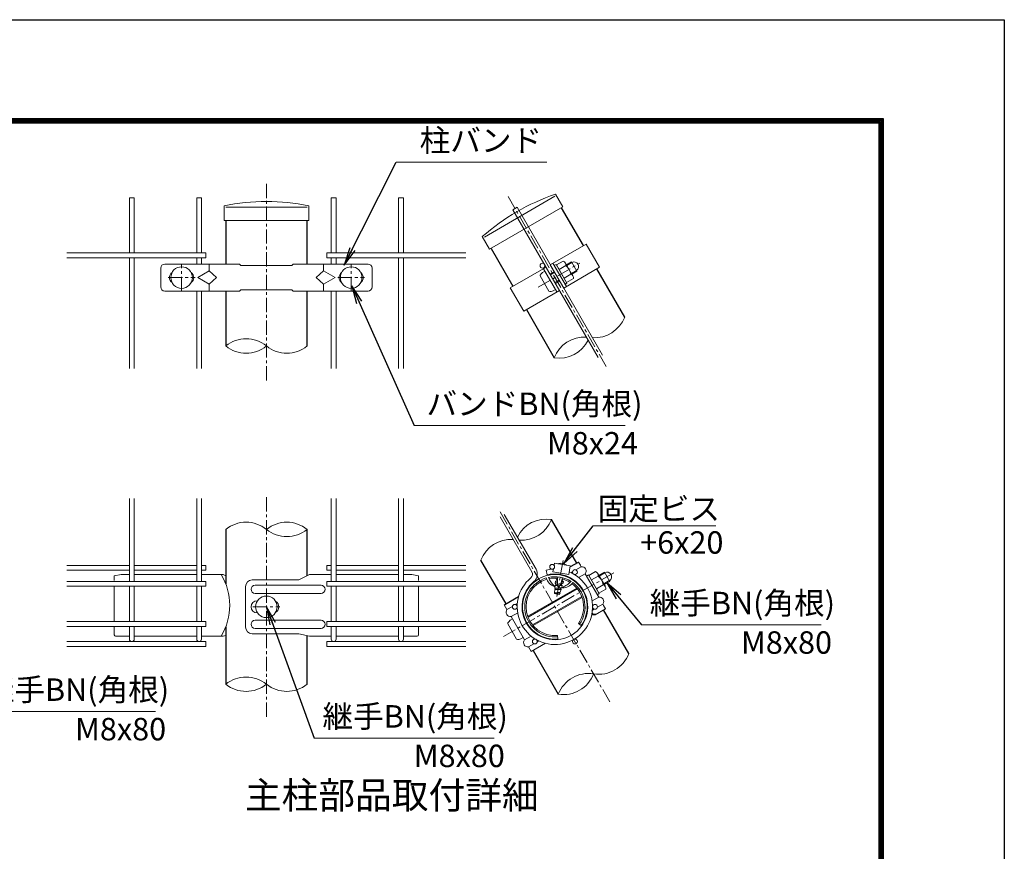
# Model space of a CAD drawing. Units: millimetres. Extents: x 1535 to 9935, y 706 to 6646.
# Drawn here: x 7740 to 9935, y 4792 to 6646 of the extents above; entities that cross this region are included whole.
import ezdxf
from ezdxf.enums import TextEntityAlignment as Align

# ---------------------------------------------------------------- set-up
doc = ezdxf.new("R2010")
doc.units = ezdxf.units.MM
doc.linetypes.add('CENTER', pattern=[50.8, 31.75, -6.35, 6.35, -6.35])
for name, color, linetype, lineweight in [('D-BMK', 2, 'CENTER', 13), ('D-STR-DIM', 7, 'Continuous', 13), ('D-STR-TXT', 7, 'Continuous', 13), ('D-STR2', 7, 'Continuous', 13), ('D-STR3', 3, 'Continuous', 13)]:
    doc.layers.add(name, color=color, linetype=linetype, lineweight=lineweight)
for name, color, linetype in [('D-STR1', 1, 'Continuous'), ('D-TTL', 2, 'Continuous'), ('D-TTL-TXT', 7, 'Continuous')]:
    doc.layers.add(name, color=color, linetype=linetype)
doc.styles.add('XT', font='txt.shx', dxfattribs={"width": 0.9, "bigfont": 'bigfont'})
doc.styles.add('ゴシック', font='txt')
doc.dimstyles.new('ISO1', dxfattribs={"dimscale": 20, "dimtxt": 4, "dimasz": 3, "dimexe": 2, "dimexo": 2, "dimgap": 0.5, "dimtad": 1, "dimdec": 0, "dimdsep": 46, "dimtxsty": 'XT', "dimblk": 'DARROWS', "dimcen": -1, "dimclrd": 2, "dimclre": 1, "dimclrt": 3, "dimadec": 0, "dimazin": 0, "dimtfac": 1, "dimtdec": 0, "dimtix": 1, "dimtmove": 2, "dimatfit": 3, "dimldrblk": 'DARROWS', "dimfxl": 1, "dimtvp": 0.875, "dimtolj": 1, "dimarcsym": 0})

# ---------------------------------------------------------------- blocks, each defined once
blk = doc.blocks.new('DARROWS')
at = {"color": 0}
for p, q in [((0, 0), (-1, 0.167)), ((-1, -0.167), (0, 0)), ((0, 0), (-0.999, 0))]:
    blk.add_line(p, q, dxfattribs=at)

msp = doc.modelspace()

# ---------------------------------------------------------------- linework, layer by layer
at = {"layer": 'D-BMK'}
for p, q in [((8290.3, 5841.961), (8290.3, 6283.895)), ((9047.848, 5872.666), (8826.881, 6255.392)), ((8101.3, 6041.145), (8101.3, 6101.145)), ((8479.3, 6041.145), (8479.3, 6101.145)), ((8895.792, 6049.515), (8988.647, 6103.125)), ((8071.3, 6071.145), (8131.3, 6071.145)), ((8449.3, 6071.145), (8509.3, 6071.145)), ((8290.3, 5092.505), (8290.3, 5582.196)), ((9055.678, 5125.308), (8810.833, 5549.393)), ((8951.416, 5440.341), (8937.256, 5360.034)), ((9064.581, 5413.171), (8818.524, 5271.11)), ((8260.3, 5337.35), (8320.3, 5337.35))]:
    msp.add_line(p, q, dxfattribs=at)
at = {"layer": 'D-STR-DIM'}
for centre, radius, start, end in [((9021.559, 6008.949), 72.064, 266.308642, 339.024513), ((8245.007, 5862.86), 71.858, 50.926465, 129.073535), ((8998.952, 5866.606), 72.064, 86.308642, 159.024513), ((8942.968, 5963.574), 72.064, 260.975487, 333.691358), ((8245.007, 5974.431), 71.858, 230.926465, 309.073535), ((8335.675, 5974.63), 72.064, 230.975487, 309.024513), ((8914.294, 5460.943), 72.064, 80.975487, 153.691358), ((8858.309, 5557.911), 72.064, 266.308642, 339.024513), ((8244.925, 5453.866), 72.064, 50.975487, 129.024513), ((8335.675, 5453.866), 72.064, 50.975487, 129.024513), ((8335.675, 5565.835), 72.064, 230.975487, 309.024513), ((8835.702, 5415.568), 72.064, 86.308642, 159.024513), ((9030.809, 5259.133), 72.064, 260.975487, 339.024513), ((8244.925, 5108.866), 72.064, 50.975487, 129.024513), ((9008.202, 5116.79), 72.064, 80.975487, 159.024513), ((8952.218, 5213.758), 72.064, 260.975487, 339.024513), ((8244.925, 5220.835), 72.064, 230.975487, 309.024513), ((8335.675, 5220.835), 72.064, 230.975487, 309.024513)]:
    msp.add_arc(centre, radius, start, end, dxfattribs=at)
at = {"layer": 'D-STR-TXT'}
for p, q in [((8579.747, 6328.454), (8915.399, 6328.454)), ((8619.409, 5741.179), (9089.978, 5741.179)), ((9018.813, 5517.516), (9291.833, 5517.516)), ((9126.292, 5297.09), (9526.943, 5297.09)), ((7642.236, 5104.052), (8042.887, 5104.052)), ((8397.048, 5044.454), (8797.699, 5044.454))]:
    msp.add_line(p, q, dxfattribs=at)
at = {"layer": 'D-STR1'}
for p, q in [((8996.848, 6142.501), (8948.161, 6226.829)), ((8199.55, 6198.519), (8199.55, 6101.145)), ((8381.05, 6101.145), (8381.05, 6198.519)), ((8790.977, 6136.079), (8839.664, 6051.751)), ((9088.848, 5983.152), (9026.848, 6090.54)), ((8199.714, 6041.145), (8199.714, 5918.645)), ((8381.05, 5918.645), (8381.05, 6041.145)), ((8869.664, 5999.79), (8931.664, 5892.402)), ((8981.848, 5434.687), (8925.598, 5532.115)), ((8199.55, 5509.85), (8199.55, 5388.63)), ((8381.05, 5406.585), (8381.05, 5509.85)), ((8824.664, 5343.937), (8768.414, 5441.365)), ((8984.965, 5436.487), (8967.206, 5426.234)), ((8852.344, 5359.918), (8821.546, 5342.137)), ((8868.788, 5369.412), (8866.942, 5368.346)), ((9098.098, 5233.336), (9041.803, 5330.842)), ((8199.55, 5292.724), (8199.55, 5164.85)), ((8381.05, 5164.85), (8381.05, 5273.195)), ((8884.664, 5240.014), (8940.914, 5142.586))]:
    msp.add_line(p, q, dxfattribs=at)
at = {"layer": 'D-STR2'}
for p, q in [((7984.9, 6126.111), (7984.9, 6248.895)), ((7984.9, 6248.895), (7995.7, 6248.895)), ((7995.7, 6126.111), (7995.7, 6248.895)), ((8134.9, 6126.111), (8134.9, 6248.895)), ((8134.9, 6248.895), (8145.7, 6248.895)), ((8145.7, 6126.111), (8145.7, 6248.895)), ((8434.9, 6126.111), (8434.9, 6248.895)), ((8434.9, 6248.895), (8445.7, 6248.895)), ((8445.7, 6126.111), (8445.7, 6248.895)), ((8584.9, 6126.111), (8584.9, 6248.895)), ((8584.9, 6248.895), (8595.7, 6248.895)), ((8595.7, 6126.111), (8595.7, 6248.895)), ((8839.704, 6222.381), (8849.057, 6227.781)), ((9029.829, 5893.075), (8839.704, 6222.381)), ((9039.182, 5898.475), (8849.057, 6227.781)), ((8155.3, 6126.111), (7845.7, 6126.111)), ((8155.3, 6126.111), (8155.3, 6115.311)), ((8425.3, 6126.111), (8734.9, 6126.111)), ((8425.3, 6126.111), (8425.3, 6115.311)), ((8155.3, 6115.311), (7845.7, 6115.311)), ((7984.9, 5868.645), (7984.9, 6115.311)), ((7995.7, 5868.645), (7995.7, 6115.311)), ((8134.9, 6101.145), (8134.9, 6115.311)), ((8145.7, 6101.145), (8145.7, 6115.311)), ((8425.3, 6115.311), (8734.9, 6115.311)), ((8434.9, 6101.145), (8434.9, 6115.311)), ((8445.7, 6101.145), (8445.7, 6115.311)), ((8584.9, 5868.645), (8584.9, 6115.311)), ((8595.7, 5868.645), (8595.7, 6115.311)), ((8134.9, 5868.645), (8134.9, 6041.145)), ((8145.7, 5868.645), (8145.7, 6041.145)), ((8434.9, 5868.645), (8434.9, 6041.145)), ((8445.7, 5868.645), (8445.7, 6041.145)), ((7984.9, 5578.796), (7984.9, 5394.05)), ((7995.7, 5578.796), (7995.7, 5394.05)), ((8134.9, 5578.796), (8134.9, 5394.05)), ((8145.7, 5578.796), (8145.7, 5394.05)), ((8434.9, 5578.796), (8434.9, 5394.05)), ((8445.7, 5578.796), (8445.7, 5394.05)), ((8584.9, 5578.796), (8584.9, 5394.05)), ((8595.7, 5578.796), (8595.7, 5394.05)), ((8811.157, 5538.032), (8881.876, 5415.542)), ((8820.51, 5543.432), (8891.23, 5420.942)), ((7845.7, 5429.622), (7984.9, 5429.622)), ((7995.7, 5429.622), (8134.9, 5429.622)), ((8145.7, 5429.622), (8155.3, 5429.622)), ((8155.3, 5418.822), (8155.3, 5429.622)), ((8434.9, 5429.622), (8425.3, 5429.622)), ((8425.3, 5418.822), (8425.3, 5429.622)), ((8584.9, 5429.622), (8445.7, 5429.622)), ((8734.9, 5429.622), (8595.7, 5429.622)), ((7845.7, 5418.822), (7984.9, 5418.822)), ((7995.7, 5418.822), (8134.9, 5418.822)), ((8145.7, 5418.822), (8155.3, 5418.822)), ((8434.9, 5418.822), (8425.3, 5418.822)), ((8584.9, 5418.822), (8445.7, 5418.822)), ((8734.9, 5418.822), (8595.7, 5418.822)), ((8916.297, 5408.559), (8913.795, 5419.065)), ((7845.7, 5394.05), (8155.3, 5394.05)), ((7845.7, 5383.25), (8155.3, 5383.25)), ((7984.9, 5383.25), (7984.9, 5304.65)), ((7995.7, 5383.25), (7995.7, 5304.65)), ((8134.9, 5383.25), (8134.9, 5304.65)), ((8145.7, 5383.25), (8145.7, 5304.65)), ((8155.3, 5383.25), (8155.3, 5394.05)), ((8734.9, 5394.05), (8425.3, 5394.05)), ((8425.3, 5383.25), (8425.3, 5394.05)), ((8734.9, 5383.25), (8425.3, 5383.25)), ((8434.9, 5383.25), (8434.9, 5304.65)), ((8445.7, 5383.25), (8445.7, 5304.65)), ((8584.9, 5383.25), (8584.9, 5304.65)), ((8595.7, 5383.25), (8595.7, 5304.65)), ((7845.7, 5304.65), (8155.3, 5304.65)), ((7845.7, 5293.85), (8155.3, 5293.85)), ((7984.9, 5293.85), (7984.9, 5265.35)), ((7995.7, 5293.85), (7995.7, 5265.35)), ((8134.9, 5293.85), (8134.9, 5265.35)), ((8145.7, 5293.85), (8145.7, 5265.35)), ((8155.3, 5293.85), (8155.3, 5304.65)), ((8734.9, 5304.65), (8425.3, 5304.65)), ((8425.3, 5293.85), (8425.3, 5304.65)), ((8734.9, 5293.85), (8425.3, 5293.85)), ((8434.9, 5293.85), (8434.9, 5265.35)), ((8445.7, 5293.85), (8445.7, 5265.35)), ((8584.9, 5293.85), (8584.9, 5265.35)), ((8595.7, 5293.85), (8595.7, 5265.35)), ((7845.7, 5259.95), (8155.3, 5259.95)), ((7845.7, 5249.15), (8155.3, 5249.15)), ((8155.3, 5249.15), (8155.3, 5259.95)), ((8734.9, 5259.95), (8425.3, 5259.95)), ((8425.3, 5249.15), (8425.3, 5259.95)), ((8734.9, 5249.15), (8425.3, 5249.15))]:
    msp.add_line(p, q, dxfattribs=at)
for centre in [(8905.528, 6097.572), (8927.204, 5426.545), (8977.956, 5414.773), (8843.856, 5337.35), (9022.656, 5337.35), (8888.556, 5259.928), (8977.956, 5259.928)]:
    msp.add_circle(centre, 5.4, dxfattribs=at)
for centre, radius, start, end in [((8872.523, 5410.142), 21.6, 309.839341, 30), ((8933.256, 5337.35), 84, 92.373625, 103.395794), ((8933.256, 5337.35), 84, 129.839341, 67.626375), ((8933.256, 5337.35), 73.2, 129.839341, 103.395794), ((8872.523, 5410.142), 10.8, 309.839341, 30), ((7990.3, 5265.35), 5.4, 180, 0), ((8140.3, 5265.35), 5.4, 180, 0), ((8440.3, 5265.35), 5.4, 180, 0), ((8590.3, 5265.35), 5.4, 180, 0)]:
    msp.add_arc(centre, radius, start, end, dxfattribs=at)
at = {"layer": 'D-STR3'}
for p, q in [((8951.279, 6228.629), (8934.961, 6256.892)), ((8776.289, 6161.52), (8933.473, 6252.27)), ((8195.95, 6198.519), (8195.95, 6231.155)), ((8199.55, 6227.895), (8381.05, 6227.895)), ((8384.65, 6198.519), (8384.65, 6231.155)), ((8787.86, 6134.279), (8951.279, 6228.629)), ((8195.95, 6198.519), (8384.65, 6198.519)), ((8787.86, 6134.279), (8771.542, 6162.542)), ((8922.932, 6099.826), (9002.823, 6145.951)), ((9002.823, 6145.951), (9032.823, 6093.99)), ((8063.8, 6101.145), (8230.3, 6101.145)), ((8162.8, 6101.145), (8162.8, 6086.145)), ((8233.3, 6098.145), (8230.3, 6101.145)), ((8347.3, 6098.145), (8350.3, 6101.145)), ((8350.3, 6101.145), (8516.8, 6101.145)), ((8417.8, 6101.145), (8417.8, 6086.145)), ((8958.908, 6051.315), (8928.908, 6103.276)), ((8931.908, 6098.08), (8936.065, 6100.48)), ((8936.065, 6100.48), (8960.065, 6058.911)), ((8936.815, 6099.181), (8951.884, 6107.881)), ((8956.285, 6104.457), (8973.603, 6074.462)), ((8958.952, 6099.839), (8970.123, 6106.293)), ((8959.967, 6098.08), (8971.139, 6104.534)), ((8982.123, 6085.508), (8970.123, 6106.293)), ((8054.8, 6092.145), (8054.8, 6050.145)), ((8137.3, 6071.145), (8162.8, 6086.145)), ((8162.8, 6086.145), (8179.3, 6071.145)), ((8233.3, 6098.145), (8347.3, 6098.145)), ((8417.8, 6086.145), (8401.3, 6071.145)), ((8443.3, 6071.145), (8417.8, 6086.145)), ((8525.8, 6092.145), (8525.8, 6050.145)), ((8833.688, 6048.301), (8913.579, 6094.426)), ((8937.604, 6039.015), (8907.604, 6090.976)), ((8910.604, 6085.78), (8934.604, 6044.211)), ((8943.579, 6042.465), (8913.579, 6094.426)), ((8922.579, 6078.838), (8931.932, 6084.238)), ((8952.932, 6047.865), (8922.932, 6099.826)), ((8923.595, 6077.079), (8932.948, 6082.479)), ((8955.908, 6056.511), (8931.908, 6098.08)), ((8936.815, 6099.181), (8959.315, 6060.21)), ((8942.44, 6089.438), (8957.509, 6098.138)), ((8952.932, 6047.865), (9032.823, 6093.99)), ((8953.69, 6069.953), (8968.759, 6078.653)), ((8969.936, 6080.814), (8981.108, 6087.267)), ((8970.952, 6079.055), (8982.123, 6085.508)), ((8137.3, 6071.145), (8162.8, 6056.145)), ((8179.3, 6071.145), (8162.8, 6056.145)), ((8401.3, 6071.145), (8417.8, 6056.145)), ((8443.3, 6071.145), (8417.8, 6056.145)), ((8900.383, 6074.683), (8919.883, 6040.908)), ((8933.564, 6059.812), (8942.917, 6065.212)), ((8934.579, 6058.053), (8943.932, 6063.453)), ((8955.908, 6056.511), (8960.065, 6058.911)), ((8959.315, 6060.21), (8974.384, 6068.91)), ((8063.8, 6041.145), (8230.3, 6041.145)), ((8162.8, 6056.145), (8162.8, 6041.145)), ((8233.3, 6044.145), (8230.3, 6041.145)), ((8233.3, 6044.145), (8347.3, 6044.145)), ((8347.3, 6044.145), (8350.3, 6041.145)), ((8350.3, 6041.145), (8516.8, 6041.145)), ((8417.8, 6056.145), (8417.8, 6041.145)), ((8833.688, 6048.301), (8863.688, 5996.34)), ((8863.688, 5996.34), (8943.579, 6042.465)), ((8929.878, 5421.854), (8928.761, 5415.519)), ((8932.147, 5434.722), (8931.322, 5430.039)), ((8932.147, 5434.722), (8967.6, 5428.471)), ((8940.936, 5433.706), (8941.041, 5433.154)), ((8958.994, 5430.522), (8958.706, 5430.039)), ((8967.6, 5428.471), (8964.214, 5409.267)), ((8986.005, 5437.087), (8967.206, 5426.234)), ((8992.005, 5426.695), (8980.007, 5419.768)), ((8986.005, 5437.087), (8990.164, 5429.882)), ((8992.005, 5426.695), (8986.005, 5437.087)), ((7966.3, 5409.35), (7951.3, 5406.35)), ((7951.3, 5406.35), (7951.3, 5396.075)), ((7966.3, 5409.35), (7984.9, 5409.35)), ((7995.7, 5409.35), (8134.9, 5409.35)), ((8145.7, 5409.35), (8193.919, 5409.35)), ((8193.919, 5409.35), (8199.55, 5406.585)), ((8386.68, 5409.35), (8362.247, 5397.35)), ((8434.9, 5409.35), (8386.68, 5409.35)), ((8584.9, 5409.35), (8445.7, 5409.35)), ((8614.3, 5409.35), (8595.7, 5409.35)), ((8614.3, 5409.35), (8629.3, 5406.35)), ((8629.3, 5406.35), (8629.3, 5396.075)), ((8928.761, 5415.519), (8964.214, 5409.267)), ((8935.022, 5401.526), (8938.264, 5395.89)), ((8936.311, 5410.487), (8937.022, 5409.252)), ((8951.293, 5398.965), (8949.369, 5397.366)), ((8952.453, 5407.988), (8951.407, 5407.025)), ((8972.604, 5415.494), (8968.955, 5413.387)), ((9001.005, 5411.106), (8986.204, 5402.561)), ((9031.005, 5359.145), (9001.005, 5411.106)), ((9004.004, 5405.91), (9008.161, 5408.31)), ((9028.005, 5364.341), (9004.004, 5405.91)), ((9008.161, 5408.31), (9032.162, 5366.741)), ((9008.912, 5407.011), (9023.98, 5415.711)), ((9008.912, 5407.011), (9031.412, 5368.04)), ((9014.537, 5397.268), (9029.605, 5405.968)), ((9028.382, 5412.287), (9045.7, 5382.292)), ((9031.048, 5407.67), (9043.519, 5414.873)), ((9032.064, 5405.911), (9044.534, 5413.114)), ((9055.519, 5394.088), (9043.519, 5414.873)), ((7951.3, 5382.575), (7951.3, 5305.325)), ((8243.84, 5382.35), (8243.84, 5292.35)), ((8362.247, 5397.35), (8258.84, 5397.35)), ((8362.247, 5397.35), (8258.84, 5397.35)), ((8412.068, 5385.35), (8265.068, 5385.35)), ((8629.3, 5382.575), (8629.3, 5305.325)), ((8872.637, 5316.209), (8981.875, 5379.277)), ((8873.347, 5314.273), (8983.196, 5377.695)), ((8932.275, 5383.619), (8931.61, 5382.715)), ((8945.692, 5377.255), (8933.221, 5375.68)), ((8933.853, 5384.673), (8933.47, 5378.836)), ((8934.759, 5376.596), (8933.47, 5378.836)), ((8936.272, 5385.178), (8933.853, 5384.673)), ((8939.32, 5384.521), (8933.888, 5384.442)), ((8947.937, 5380.378), (8933.892, 5379.075)), ((8934.033, 5390.408), (8934.306, 5394.563)), ((8934.033, 5390.408), (8936.452, 5386.202)), ((8938.955, 5390.793), (8934.255, 5390.74)), ((8938.945, 5395.149), (8934.306, 5394.563)), ((8938.928, 5393.993), (8934.478, 5394.22)), ((8934.759, 5376.596), (8934.628, 5375.858)), ((8945.848, 5378.14), (8934.778, 5376.703)), ((8936.449, 5386.183), (8936.272, 5385.178)), ((8939.231, 5385.551), (8936.272, 5385.178)), ((8939.157, 5386.535), (8936.449, 5386.183)), ((8938.158, 5395.876), (8938.009, 5395.031)), ((8938.965, 5395.981), (8938.264, 5395.89)), ((8939.593, 5381.927), (8942.547, 5381.406)), ((8949.475, 5384.668), (8944.081, 5384.59)), ((8947.469, 5386.592), (8944.828, 5386.258)), ((8947.52, 5387.62), (8945.288, 5387.33)), ((8948.461, 5380.242), (8945.987, 5378.188)), ((8951.623, 5390.936), (8946.702, 5390.881)), ((8947.636, 5387.541), (8947.469, 5386.592)), ((8947.469, 5386.592), (8949.774, 5384.678)), ((8951.596, 5390.829), (8947.636, 5387.541)), ((8952.173, 5393.315), (8947.657, 5393.546)), ((8949.774, 5384.678), (8948.461, 5380.242)), ((8949.206, 5396.445), (8948.571, 5396.365)), ((8949.362, 5397.33), (8948.842, 5397.262)), ((8949.362, 5397.33), (8949.118, 5395.945)), ((8949.118, 5395.945), (8952.323, 5393.285)), ((8950.002, 5380.493), (8950.318, 5379.416)), ((8951.596, 5390.829), (8952.323, 5393.285)), ((9025.787, 5377.783), (9040.855, 5386.483)), ((9031.412, 5368.04), (9046.48, 5376.74)), ((9042.033, 5388.644), (9054.503, 5395.847)), ((9043.048, 5386.885), (9055.519, 5394.088)), ((8412.068, 5367.35), (8265.068, 5367.35)), ((8852.344, 5359.918), (8820.507, 5341.537)), ((8866.942, 5368.346), (8868.788, 5369.412)), ((8883.316, 5297.006), (8993.165, 5360.428)), ((8884.637, 5295.424), (8993.875, 5358.492)), ((8932.747, 5368.451), (8932.528, 5366.91)), ((8943.904, 5364.853), (8932.584, 5366.849)), ((8932.713, 5367.929), (8932.747, 5368.451)), ((8932.713, 5367.932), (8933.109, 5367.243)), ((8932.747, 5368.451), (8933.221, 5375.68)), ((8945.098, 5370.192), (8932.801, 5368.45)), ((8944.176, 5368.66), (8933.106, 5367.223)), ((8946.778, 5376.021), (8933.328, 5375.134)), ((8944.02, 5367.775), (8934.298, 5366.547)), ((8943.904, 5364.853), (8944.677, 5367.464)), ((8944.17, 5367.885), (8944.677, 5367.464)), ((8944.338, 5368.834), (8944.191, 5368.006)), ((8945.326, 5369.655), (8944.338, 5368.834)), ((8945.326, 5369.655), (8946.05, 5372.098)), ((8947.226, 5376.071), (8946.05, 5372.098)), ((9031.005, 5359.145), (9016.204, 5350.6)), ((9027.129, 5365.858), (9031.005, 5359.145)), ((9028.005, 5364.341), (9032.162, 5366.741)), ((8826.507, 5331.145), (8820.507, 5341.537)), ((8826.507, 5331.145), (8838.504, 5338.071)), ((8845.907, 5342.346), (8849.557, 5344.452)), ((9046.005, 5333.164), (9022.732, 5319.728)), ((9040.005, 5343.556), (9028.007, 5336.63)), ((9046.005, 5333.164), (9040.005, 5343.556)), ((9041.845, 5340.369), (9046.005, 5333.164)), ((9046.005, 5333.164), (9043.726, 5331.848)), ((8835.507, 5315.556), (8850.307, 5324.101)), ((8865.507, 5263.595), (8835.507, 5315.556)), ((9020.604, 5332.355), (9016.955, 5330.249)), ((7951.3, 5291.825), (7951.3, 5274.898)), ((8412.068, 5307.35), (8265.068, 5307.35)), ((8412.068, 5289.35), (8265.068, 5289.35)), ((8629.3, 5291.825), (8629.3, 5274.898)), ((8828.286, 5299.263), (8847.786, 5265.488)), ((8838.507, 5310.36), (8839.383, 5308.843)), ((8991.963, 5295.667), (8985.603, 5300.183)), ((7984.9, 5271.898), (7954.3, 5271.898)), ((8134.9, 5271.898), (7995.7, 5271.898)), ((8145.7, 5271.95), (8193.919, 5271.95)), ((8199.55, 5273.145), (8193.919, 5271.95)), ((8362.247, 5277.35), (8258.84, 5277.35)), ((8362.247, 5277.35), (8386.68, 5271.95)), ((8434.9, 5271.95), (8386.68, 5271.95)), ((8445.7, 5271.898), (8584.9, 5271.898)), ((8595.7, 5271.898), (8626.3, 5271.898)), ((8865.507, 5263.595), (8861.631, 5270.308)), ((8861.631, 5270.308), (8862.507, 5268.791)), ((8865.507, 5263.595), (8880.307, 5272.14)), ((8940.001, 5265.667), (8939.27, 5273.433)), ((8874.507, 5248.006), (8886.504, 5254.933)), ((8880.507, 5237.614), (8874.507, 5248.006)), ((8880.507, 5237.614), (8912.344, 5255.995)), ((8890.66, 5264.91), (8890.624, 5264.973)), ((8893.907, 5259.207), (8897.557, 5261.314)), ((8926.942, 5264.423), (8928.788, 5265.489))]:
    msp.add_line(p, q, dxfattribs=at)
at = {"layer": 'D-STR3', "flags": 128}
msp.add_lwpolyline([(8959.865, 5429.835, 0.26612242), (8939.882, 5433.358)], format="xyb", dxfattribs=at)
msp.add_lwpolyline([(8945.987, 5378.188), (8945.819, 5377.238), (8947.226, 5376.071)], dxfattribs=at)
at = {"layer": 'D-STR3'}
for centre in [(8101.3, 6071.145), (8479.3, 6071.145), (8290.3, 5337.35)]:
    msp.add_circle(centre, 24, dxfattribs=at)
for centre, radius, start, end in [((9088.569, 5802.135), 480, 108.663985, 131.336015), ((8290.3, 5760.519), 480, 78.663985, 101.336015), ((8063.8, 6092.145), 9, 90, 180), ((8516.8, 6092.145), 9, 0, 90), ((8949.125, 6099.793), 8.546, 348.834914, 71.165086), ((8976.123, 6095.901), 10.2, 300, 120), ((8087.8, 6071.145), 13.5, 125.467911, 234.532089), ((8114.8, 6071.145), 13.5, 305.467911, 54.532089), ((8465.8, 6071.145), 13.5, 125.467911, 234.532089), ((8492.8, 6071.145), 13.5, 305.467911, 54.532089), ((8937.946, 6073.853), 31.184, 8.852953, 51.147047), ((8965.994, 6070.561), 8.551, 348.865046, 71.134954), ((8063.8, 6050.145), 9, 180, 270), ((8516.8, 6050.145), 9, 270, 0), ((8993.257, 5417.025), 9.75, 322.619865, 97.380135), ((8077.71, 5340.677), 130.936, 328.339718, 31.660282), ((8933.256, 5337.35), 72, 324.624318, 275.375682), ((8933.256, 5337.35), 67.2, 106.514775, 275.375682), ((8933.256, 5337.35), 64.2, 106.393883, 275.375682), ((8942.138, 5409.88), 29.134, 196.145521, 248.815077), ((8973.282, 5426.469), 59.31, 203.190653, 226.259634), ((8933.256, 5337.35), 67.2, 57.59553, 102.40447), ((8933.256, 5337.35), 64.2, 84.626737, 101.814652), ((9034.162, 5393.19), 95.238, 173.329092, 186.791511), ((8857.533, 5424.334), 95.238, 333.208489, 346.670908), ((8933.256, 5337.35), 64.2, 58.185348, 75.373263), ((9021.222, 5407.623), 8.546, 348.834914, 71.165086), ((9010.043, 5381.684), 31.184, 8.852953, 51.147047), ((9049.519, 5404.481), 10.2, 300, 120), ((8258.84, 5382.35), 15, 90, 180), ((8265.068, 5376.35), 9, 90, 270), ((8412.068, 5376.35), 9, 270, 90), ((8926.124, 5434.784), 59.31, 293.740366, 316.809347), ((8949.716, 5408.543), 29.134, 271.184923, 323.854479), ((8933.256, 5337.35), 64.2, 324.624318, 53.606117), ((8933.256, 5337.35), 67.2, 324.624318, 53.485225), ((9038.091, 5378.391), 8.551, 348.865046, 71.134954), ((9032.257, 5349.476), 9.75, 322.619865, 97.380135), ((8269.568, 5337.35), 13.5, 90, 270), ((8304.504, 5337.35), 13.5, 300.044488, 59.955512), ((8834.255, 5325.225), 9.75, 142.619865, 277.380135), ((9019.568, 5328.293), 9.131, 243.349354, 290.277177), ((9022.081, 5329.744), 9.131, 228.309492, 290.277177), ((8258.84, 5292.35), 15, 180, 270), ((8265.068, 5298.35), 9, 90, 270), ((8412.068, 5298.35), 9, 270, 90), ((7954.3, 5274.898), 3, 180, 270), ((8626.3, 5274.898), 3, 270, 0), ((8873.255, 5257.676), 9.75, 142.619865, 277.380135), ((8881.273, 5262.305), 9.131, 18.404149, 20.035898)]:
    msp.add_arc(centre, radius, start, end, dxfattribs=at)
for centre in [(8912.854, 6081.883), (8840.757, 5306.463)]:
    msp.add_ellipse(centre, major_axis=(12.471, 7.2), ratio=0.3125, start_param=1.57079633, end_param=3.14159265, dxfattribs=at)
at = {"layer": 'D-STR3', "extrusion": (0, 0, -1)}
for centre in [(8932.354, 6048.108), (8860.257, 5272.688)]:
    msp.add_ellipse(centre, major_axis=(12.471, 7.2), ratio=0.3125, start_param=1.57079633, end_param=3.14159265, dxfattribs=at)
at = {"layer": 'D-TTL'}
msp.add_lwpolyline([(1534.871, 6645.854), (9934.871, 6645.854), (9934.871, 705.854), (1534.871, 705.854)], close=True, dxfattribs=at)
at = {"layer": 'D-TTL', "color": 7}
for points in [[(1804.871, 6425.854), (9664.871, 6425.854), (9664.871, 925.854), (1804.871, 925.854)], [(1807.371, 6423.354), (9662.371, 6423.354), (9662.371, 928.354), (1807.371, 928.354)], [(1809.871, 6420.854), (9659.871, 6420.854), (9659.871, 930.854), (1809.871, 930.854)], [(1812.371, 6418.354), (9657.371, 6418.354), (9657.371, 933.354), (1812.371, 933.354)], [(1814.871, 6415.854), (9654.871, 6415.854), (9654.871, 935.854), (1814.871, 935.854)]]:
    msp.add_lwpolyline(points, close=True, dxfattribs=at)

# ---------------------------------------------------------------- texts
at = {"layer": 'D-STR-TXT', "style": 'ゴシック'}
for s, p in [('柱バンド', (8631.94, 6351.815)), ('バンドBN(角根)', (8647.11, 5764.92)), ('M8x24', (8915.511, 5676.886)), ('固定ビス', (9028.458, 5530.721)), ('+6x20', (9123.458, 5455.721)), ('継手BN(角根)', (9144.5, 5320.831)), ('M8x80', (9347.926, 5232.796)), ('継手BN(角根)', (7660.444, 5127.793)), ('継手BN(角根)', (8415.256, 5068.195)), ('M8x80', (7863.87, 5039.759)), ('M8x80', (8618.682, 4980.161))]:
    msp.add_text(s, height=50, dxfattribs=at).set_placement(p)
at = {"layer": 'D-TTL-TXT', "style": 'ゴシック'}
msp.add_text('主柱部品取付詳細', height=60, dxfattribs=at).set_placement((8569.775, 4909.636), align=Align.MIDDLE)

# ---------------------------------------------------------------- leaders
at = {"layer": 'D-STR-TXT'}
for points in [[(8463.968, 6098.589), (8579.747, 6328.454)], [(8480.999, 6052.671), (8619.409, 5741.179)], [(8953.12, 5433.562), (9018.813, 5517.516)], [(9049.283, 5390.487), (9126.292, 5297.09)], [(8290.3, 5337.35), (8397.048, 5044.454)]]:
    msp.add_leader(points, dimstyle='ISO1', override={"dimasz": 2, "dimclrd": 256}, dxfattribs=at)

doc.saveas('drawing.dxf')
